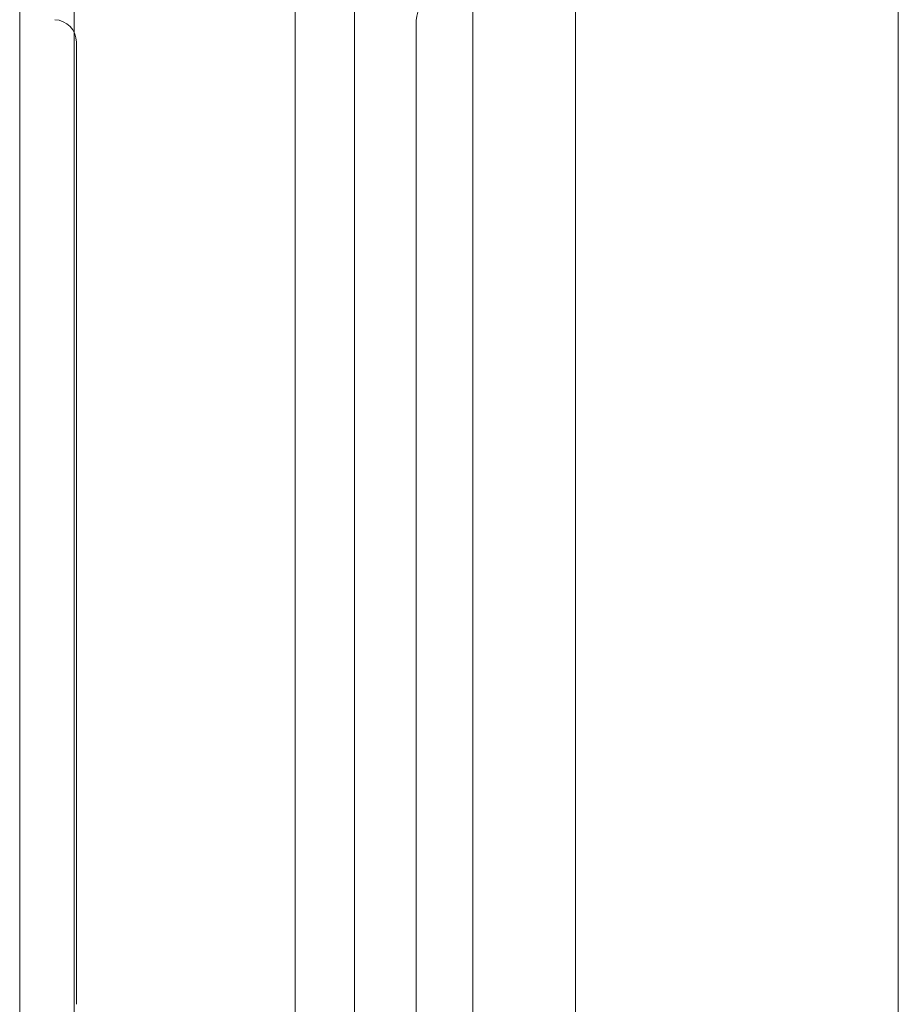
# Model space of a CAD drawing. Units: millimetres. Extents: x 74918 to 82496, y -195 to 3429.
# Drawn here: x 80585 to 80895, y 1384 to 1732 of the extents above; entities that cross this region are included whole.
import ezdxf

# ---------------------------------------------------------------- set-up
doc = ezdxf.new("R2010")
doc.units = ezdxf.units.MM

# ---------------------------------------------------------------- blocks, each defined once
blk = doc.blocks.new('A$C5DC9468D')
at = {"color": 0, "linetype": 'Continuous', "lineweight": 0, "extrusion": (0, 1, 0)}
for p, q in [((36145.45, 1789.73), (36145.45, 1280.99)), ((36305.45, 938.98), (36305.45, 1789.73)), ((36164.68, 1713.22), (36164.68, 867.75)), ((36242.68, 867.75), (36242.68, 1713.22)), ((36263.68, 867.75), (36263.68, 1713.22)), ((36455.6, -227.27), (36455.6, 1705.72)), ((36341.6, -227.27), (36341.6, 1697.98)), ((36285.45, 1651.01), (36285.45, 1657.07)), ((36165.45, 1649.41), (36165.45, 1626.82)), ((36285.45, 962.65), (36285.45, 1651.01)), ((36165.45, 1626.82), (36165.45, 1309.69))]:
    blk.add_line(p, q, dxfattribs=at)
at = {"color": 0, "linetype": 'Continuous', "lineweight": 0}
for centre, start, end in [((36293.45, 1657.07), 92.5, 180), ((36157.45, 1649.41), 0, 87.5)]:
    blk.add_arc(centre, 8, start, end, dxfattribs=at)

msp = doc.modelspace()

# ---------------------------------------------------------------- block references
msp.add_blockref('A$C5DC9468D', (44439.22, 74.12))

doc.saveas('drawing.dxf')
